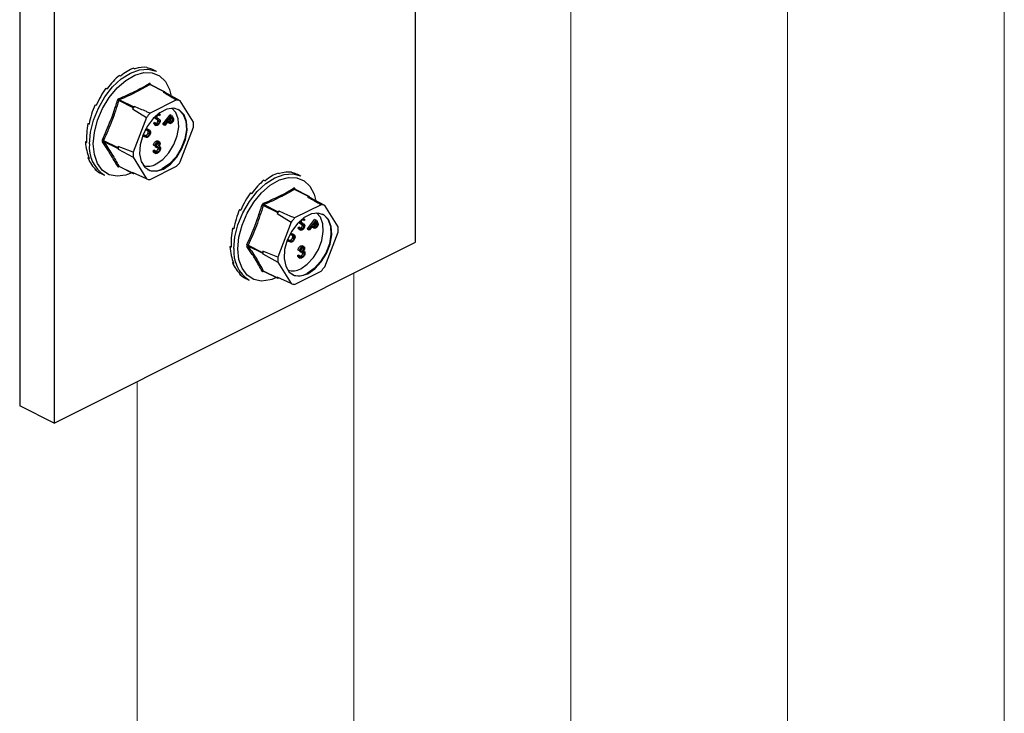
# Model space of a CAD drawing. Units: millimetres. Extents: x -1341 to 131, y -671 to 1409.
# Drawn here: x -520 to -366, y 227 to 336 of the extents above; entities that cross this region are included whole.
import ezdxf

# ---------------------------------------------------------------- set-up
doc = ezdxf.new("R2010")
doc.units = ezdxf.units.MM
doc.header["$MEASUREMENT"] = 0
doc.layers.get('0').update_dxf_attribs({"linetype": 'CONTINUOUS', "lineweight": 15})

msp = doc.modelspace()

# ---------------------------------------------------------------- linework, layer by layer
at = {"color": 7, "linetype": 'Continuous', "lineweight": 25}
for p, q in [((-515.01, 467.3), (-515.01, 272.76)), ((-520.43, 465.05), (-520.43, 275.46)), ((-458.37, 301.08), (-458.37, 441.13)), ((-504.8, 327.24), (-504.61, 327.15)), ((-502.57, 328.36), (-502.38, 328.27)), ((-500.47, 328.48), (-500.28, 328.38)), ((-499, 327.87), (-499.51, 328.13)), ((-497.79, 324.68), (-500.02, 325.8)), ((-499.95, 325.93), (-499.83, 325.74)), ((-497.72, 324.69), (-499.95, 325.81)), ((-506.9, 325.26), (-506.71, 325.16)), ((-497.79, 324.68), (-497.92, 324.61)), ((-497.62, 324.55), (-497.69, 324.66)), ((-495.27, 323.28), (-497.62, 324.55)), ((-496.95, 325.03), (-496.72, 324.19)), ((-508.61, 322.64), (-508.42, 322.55)), ((-502.66, 322.18), (-504.89, 323.29)), ((-504.8, 323.41), (-502.56, 322.3)), ((-495.83, 323.39), (-499.99, 321.32)), ((-493.19, 319.91), (-495.27, 323.28)), ((-502.66, 322.18), (-502.73, 322)), ((-502.73, 322), (-500.55, 320.64)), ((-502.43, 322.36), (-502.56, 322.3)), ((-498.54, 321.21), (-498.66, 321.26)), ((-498.41, 321.09), (-498.52, 320.93)), ((-497.98, 319.61), (-496.84, 321.06)), ((-496.62, 320.95), (-496.84, 321.06)), ((-509.73, 319.71), (-509.52, 319.73)), ((-509.73, 319.71), (-509.54, 319.62)), ((-500.55, 320.64), (-502.63, 315.19)), ((-499.42, 319.71), (-499.31, 319.85)), ((-499.2, 319.6), (-499.42, 319.71)), ((-499.08, 319.74), (-499.31, 319.85)), ((-499.3, 319.55), (-499.01, 319.41)), ((-499.09, 320.65), (-499.27, 320.74)), ((-499.03, 320.43), (-499.25, 320.54)), ((-499.2, 319.6), (-499.08, 319.74)), ((-499.08, 320.43), (-498.86, 320.31)), ((-499.07, 319.7), (-499.03, 319.71)), ((-498.81, 319.59), (-499.03, 319.71)), ((-498.65, 320.44), (-498.88, 320.55)), ((-498.7, 320.46), (-498.87, 320.54)), ((-498.59, 320.14), (-498.82, 320.25)), ((-498.55, 319.99), (-498.78, 320.11)), ((-498.52, 320.93), (-498.72, 321.03)), ((-498.7, 320.46), (-498.66, 320.43)), ((-497.91, 319.51), (-497.98, 319.61)), ((-497.76, 319.5), (-497.98, 319.61)), ((-497.68, 319.4), (-497.91, 319.51)), ((-497.76, 319.5), (-496.62, 320.95)), ((-497.68, 319.4), (-497.76, 319.5)), ((-497.16, 320.07), (-497.68, 319.4)), ((-497.13, 319.87), (-497.23, 319.97)), ((-497.1, 320), (-497.18, 320.03)), ((-497.1, 320), (-497.16, 320.07)), ((-497.1, 319.85), (-497.13, 319.87)), ((-496.9, 319.76), (-497.13, 319.87)), ((-497.13, 319.86), (-496.84, 319.72)), ((-496.66, 320.7), (-497.04, 320.21)), ((-497.04, 320.21), (-496.93, 320.03)), ((-496.55, 320.02), (-496.78, 320.13)), ((-496.53, 320.52), (-496.72, 320.62)), ((-496.53, 320.52), (-496.66, 320.7)), ((-496.62, 320.95), (-496.47, 320.74)), ((-500.3, 318.55), (-500.76, 318.7)), ((-500.67, 318.87), (-500.23, 318.73)), ((-500.65, 318.9), (-500.45, 318.84)), ((-500.45, 318.84), (-500.35, 318.79)), ((-500.23, 318.73), (-500.45, 318.84)), ((-500.09, 318.67), (-500.37, 318.82)), ((-500.1, 318.04), (-500.33, 318.16)), ((-500.13, 318.48), (-500.23, 318.53)), ((-495.27, 313.67), (-493.19, 319.11)), ((-510.12, 316.82), (-509.94, 316.92)), ((-510.12, 316.82), (-509.93, 316.73)), ((-507.28, 317.04), (-505.05, 315.92)), ((-505.05, 315.78), (-507.28, 316.9)), ((-500.72, 317.57), (-501.19, 317.71)), ((-501.12, 317.89), (-500.65, 317.74)), ((-501.1, 317.93), (-500.87, 317.86)), ((-500.65, 317.74), (-500.87, 317.86)), ((-500.49, 317.7), (-500.72, 317.82)), ((-498.83, 316.81), (-499.05, 316.92)), ((-498.53, 316.82), (-498.81, 316.96)), ((-498.55, 316.52), (-498.78, 316.63)), ((-504.98, 316.1), (-505.05, 315.92)), ((-505.05, 315.78), (-504.98, 315.67)), ((-502.63, 315.19), (-504.98, 316.1)), ((-504.98, 315.67), (-502.63, 314.4)), ((-499.51, 315.44), (-499.39, 315.5)), ((-499.29, 315.32), (-499.51, 315.44)), ((-499.23, 316.18), (-499.46, 316.29)), ((-499.16, 315.38), (-499.39, 315.5)), ((-499.38, 315.16), (-499.09, 315.02)), ((-499.29, 315.32), (-499.16, 315.38)), ((-499.11, 316.24), (-499.23, 316.18)), ((-499.14, 315.31), (-499.06, 315.34)), ((-499.13, 316.01), (-499.13, 316.18)), ((-498.9, 316.07), (-499.13, 316.18)), ((-498.9, 315.9), (-499.13, 316.01)), ((-498.83, 315.23), (-499.06, 315.34)), ((-498.9, 315.9), (-498.9, 316.07)), ((-498.48, 315.75), (-498.71, 315.87)), ((-498.5, 316.13), (-498.58, 316.17)), ((-509.73, 314.32), (-509.62, 314.43)), ((-509.73, 314.32), (-509.54, 314.23)), ((-502.63, 314.4), (-500.55, 311.03)), ((-508.61, 312.51), (-508.58, 312.57)), ((-508.61, 312.51), (-508.42, 312.42)), ((-507.65, 311.85), (-507.14, 311.59)), ((-504.89, 313.03), (-502.66, 311.91)), ((-504.87, 313), (-502.63, 311.88)), ((-502.83, 311.98), (-503.55, 311.69)), ((-500.55, 311.03), (-502.73, 312.02)), ((-502.73, 312.02), (-502.66, 311.91)), ((-502.56, 311.89), (-502.5, 311.92)), ((-499.99, 310.91), (-495.83, 312.99)), ((-479.91, 311.94), (-479.72, 311.84)), ((-477.81, 312.05), (-477.62, 311.96)), ((-482.15, 310.82), (-481.95, 310.73)), ((-476.34, 311.45), (-476.85, 311.71)), ((-484.25, 308.84), (-484.05, 308.74)), ((-475.13, 308.26), (-477.36, 309.38)), ((-475.06, 308.27), (-477.3, 309.39)), ((-477.29, 309.51), (-477.17, 309.32)), ((-475.13, 308.26), (-475.27, 308.19)), ((-474.96, 308.13), (-475.03, 308.24)), ((-472.61, 306.86), (-474.96, 308.13)), ((-474.29, 308.61), (-474.07, 307.77)), ((-485.96, 306.22), (-485.77, 306.13)), ((-480, 305.76), (-482.24, 306.87)), ((-482.14, 306.99), (-479.9, 305.87)), ((-480, 305.76), (-480.07, 305.58)), ((-479.77, 305.94), (-479.9, 305.87)), ((-473.17, 306.97), (-477.33, 304.9)), ((-470.53, 303.49), (-472.61, 306.86)), ((-480.07, 305.58), (-477.89, 304.22)), ((-477.89, 304.22), (-479.97, 298.77)), ((-476.44, 304.23), (-476.61, 304.32)), ((-476.37, 304.01), (-476.6, 304.12)), ((-476, 304.02), (-476.22, 304.13)), ((-476.04, 304.04), (-476.22, 304.12)), ((-475.86, 304.51), (-476.06, 304.61)), ((-475.88, 304.79), (-476, 304.84)), ((-475.75, 304.67), (-475.86, 304.51)), ((-475.33, 303.19), (-474.19, 304.64)), ((-475.1, 303.08), (-473.96, 304.53)), ((-474, 304.28), (-474.39, 303.79)), ((-473.96, 304.53), (-474.19, 304.64)), ((-473.87, 304.1), (-474.07, 304.2)), ((-473.87, 304.1), (-474, 304.28)), ((-473.96, 304.53), (-473.82, 304.32)), ((-487.08, 303.29), (-486.86, 303.31)), ((-487.08, 303.29), (-486.88, 303.2)), ((-476.77, 303.29), (-476.65, 303.43)), ((-476.54, 303.18), (-476.77, 303.29)), ((-476.42, 303.32), (-476.65, 303.43)), ((-476.64, 303.13), (-476.36, 302.99)), ((-476.54, 303.18), (-476.42, 303.32)), ((-476.43, 304.01), (-476.2, 303.89)), ((-476.41, 303.28), (-476.38, 303.29)), ((-476.15, 303.17), (-476.38, 303.29)), ((-475.94, 303.72), (-476.16, 303.83)), ((-475.89, 303.57), (-476.12, 303.69)), ((-476.04, 304.04), (-476, 304.01)), ((-475.25, 303.09), (-475.33, 303.19)), ((-475.1, 303.08), (-475.33, 303.19)), ((-475.03, 302.98), (-475.25, 303.09)), ((-475.03, 302.98), (-475.1, 303.08)), ((-474.5, 303.65), (-475.03, 302.98)), ((-474.47, 303.45), (-474.57, 303.55)), ((-474.45, 303.58), (-474.53, 303.61)), ((-474.45, 303.58), (-474.5, 303.65)), ((-474.44, 303.43), (-474.47, 303.45)), ((-474.25, 303.34), (-474.47, 303.45)), ((-474.47, 303.44), (-474.19, 303.3)), ((-474.39, 303.79), (-474.27, 303.61)), ((-473.89, 303.6), (-474.12, 303.71)), ((-472.61, 297.25), (-470.53, 302.69)), ((-515.01, 272.76), (-458.37, 301.08)), ((-478.07, 301.15), (-478.53, 301.29)), ((-478.46, 301.47), (-477.99, 301.32)), ((-478.45, 301.51), (-478.22, 301.44)), ((-477.99, 301.32), (-478.22, 301.44)), ((-477.65, 302.13), (-478.1, 302.28)), ((-477.84, 301.28), (-478.06, 301.4)), ((-478.01, 302.45), (-477.57, 302.31)), ((-477.99, 302.48), (-477.8, 302.42)), ((-477.8, 302.42), (-477.69, 302.37)), ((-477.57, 302.31), (-477.8, 302.42)), ((-477.43, 302.25), (-477.72, 302.4)), ((-477.45, 301.62), (-477.67, 301.74)), ((-477.48, 302.06), (-477.57, 302.11)), ((-487.46, 300.4), (-487.28, 300.5)), ((-487.46, 300.4), (-487.27, 300.31)), ((-484.62, 300.62), (-482.39, 299.5)), ((-482.39, 299.36), (-484.62, 300.48)), ((-482.32, 299.68), (-482.39, 299.5)), ((-479.97, 298.77), (-482.32, 299.68)), ((-476.58, 299.76), (-476.8, 299.87)), ((-476.45, 299.82), (-476.58, 299.76)), ((-476.47, 299.59), (-476.47, 299.76)), ((-476.25, 299.65), (-476.47, 299.76)), ((-476.25, 299.48), (-476.47, 299.59)), ((-476.17, 300.39), (-476.4, 300.5)), ((-476.25, 299.48), (-476.25, 299.65)), ((-475.87, 300.4), (-476.16, 300.54)), ((-475.9, 300.1), (-476.12, 300.21)), ((-475.83, 299.33), (-476.05, 299.45)), ((-475.85, 299.71), (-475.92, 299.75)), ((-487.08, 297.9), (-486.96, 298.01)), ((-487.08, 297.9), (-486.88, 297.81)), ((-482.39, 299.36), (-482.32, 299.25)), ((-482.32, 299.25), (-479.97, 297.98)), ((-479.97, 297.98), (-477.89, 294.61)), ((-476.86, 299.01), (-476.73, 299.08)), ((-476.63, 298.9), (-476.86, 299.01)), ((-476.51, 298.96), (-476.73, 299.08)), ((-476.72, 298.74), (-476.44, 298.6)), ((-476.63, 298.9), (-476.51, 298.96)), ((-476.48, 298.89), (-476.4, 298.92)), ((-476.17, 298.81), (-476.4, 298.92)), ((-482.24, 296.61), (-480, 295.49)), ((-482.22, 296.58), (-479.98, 295.46)), ((-477.33, 294.49), (-473.17, 296.57)), ((-485.96, 296.09), (-485.92, 296.15)), ((-485.96, 296.09), (-485.77, 296)), ((-484.99, 295.43), (-484.48, 295.17)), ((-480.17, 295.56), (-480.9, 295.27)), ((-477.89, 294.61), (-480.07, 295.6)), ((-480.07, 295.6), (-480, 295.49)), ((-479.9, 295.47), (-479.85, 295.5)), ((-515.01, 272.76), (-520.43, 275.46))]:
    msp.add_line(p, q, dxfattribs=at)
at = {"color": 7, "linetype": 'Continuous', "lineweight": 5}
for p, q in [((-434.05, -25.98), (-434.05, 428.97)), ((-400.07, -8.99), (-400.07, 411.98)), ((-366.08, 394.99), (-366.08, 8)), ((-468.04, -42.98), (-468.04, 296.24)), ((-502.02, -59.97), (-502.02, 279.25))]:
    msp.add_line(p, q, dxfattribs=at)
at = {"color": 7, "linetype": 'Continuous', "lineweight": 25, "flags": 128}
for points in [[(-509.5, 316.51), (-509.34, 318.35), (-508.86, 320.25), (-508.1, 322.13), (-507.08, 323.89), (-505.86, 325.44), (-504.5, 326.7), (-503.07, 327.61), (-501.63, 328.13), (-500.27, 328.23), (-499.05, 327.9), (-499, 327.87)], [(-508.89, 316.49), (-508.72, 318.31), (-508.23, 320.2), (-507.45, 322.05), (-506.41, 323.77), (-505.17, 325.27), (-503.8, 326.45), (-502.37, 327.27), (-500.97, 327.67), (-499.66, 327.63), (-498.51, 327.16), (-497.59, 326.28), (-496.95, 325.03), (-496.95, 325.03)], [(-497.91, 312.57), (-496.81, 313.33), (-495.8, 314.42), (-494.99, 315.76), (-494.43, 317.22), (-494.18, 318.67), (-494.26, 319.99), (-494.67, 321.06), (-495.37, 321.78), (-496.29, 322.09), (-497.35, 321.96), (-498.47, 321.4), (-499.53, 320.47), (-500.45, 319.24), (-501.15, 317.82), (-501.55, 316.35), (-501.64, 314.95), (-501.39, 313.74), (-500.83, 312.84), (-500.01, 312.32), (-499.01, 312.23), (-497.91, 312.57)], [(-499.04, 313.36), (-497.99, 314.08), (-497.04, 315.12), (-496.26, 316.39), (-495.73, 317.78), (-495.49, 319.17), (-495.57, 320.42), (-495.96, 321.44), (-496.58, 322.1)], [(-495.66, 321.94), (-495.48, 321.84), (-494.78, 321.12), (-494.38, 320.05), (-494.29, 318.73), (-494.54, 317.28), (-495.1, 315.82), (-495.92, 314.48), (-496.92, 313.39), (-498.02, 312.63)], [(-503.55, 311.69), (-503.8, 311.61), (-505.17, 311.43), (-506.41, 311.68), (-507.45, 312.36), (-508.23, 313.43), (-508.72, 314.83), (-508.89, 316.49)], [(-486.84, 300.09), (-486.68, 301.93), (-486.21, 303.83), (-485.44, 305.71), (-484.42, 307.47), (-483.2, 309.02), (-481.84, 310.28), (-480.41, 311.19), (-478.98, 311.71), (-477.62, 311.81), (-476.4, 311.48), (-476.34, 311.45)], [(-486.23, 300.07), (-486.06, 301.89), (-485.57, 303.78), (-484.79, 305.63), (-483.75, 307.35), (-482.51, 308.85), (-481.14, 310.03), (-479.72, 310.85), (-478.31, 311.25), (-477, 311.21), (-475.85, 310.74), (-474.93, 309.86), (-474.29, 308.61), (-474.29, 308.61)], [(-475.25, 296.15), (-474.15, 296.91), (-473.15, 298), (-472.33, 299.34), (-471.77, 300.8), (-471.52, 302.25), (-471.61, 303.57), (-472.01, 304.64), (-472.71, 305.36), (-473.63, 305.67), (-474.69, 305.54), (-475.81, 304.98), (-476.87, 304.05), (-477.79, 302.82), (-478.49, 301.4), (-478.9, 299.93), (-478.98, 298.53), (-478.73, 297.32), (-478.17, 296.42), (-477.36, 295.9), (-476.35, 295.81), (-475.25, 296.15)], [(-476.38, 296.94), (-475.34, 297.66), (-474.38, 298.7), (-473.6, 299.97), (-473.07, 301.36), (-472.84, 302.75), (-472.92, 304), (-473.3, 305.02), (-473.92, 305.68)], [(-473, 305.52), (-472.82, 305.42), (-472.13, 304.7), (-471.72, 303.63), (-471.64, 302.31), (-471.89, 300.86), (-472.44, 299.4), (-473.26, 298.06), (-474.26, 296.97), (-475.37, 296.21)], [(-480.9, 295.27), (-481.14, 295.19), (-482.51, 295.01), (-483.75, 295.26), (-484.79, 295.94), (-485.57, 297.01), (-486.06, 298.41), (-486.23, 300.07)]]:
    msp.add_lwpolyline(points, dxfattribs=at)
at = {"color": 7, "linetype": 'Continuous', "lineweight": 25}
for centre, radius, start, end in [((-499.92, 326), 0.22, 187.5227, 243.7908), ((-499.86, 325.86), 0.109, 141.4305, 208.9008), ((-498.32, 321.93), 2.72, 75.061, 81.5372), ((-497.75, 324.62), 0.0708, 33.2546, 123.3436), ((-505.53, 321.57), 1.84, 69.8438, 76.3411), ((-504.65, 323.61), 0.247, 185.3218, 234.332), ((-496.09, 320.73), 2.68, 72.1439, 84.4543), ((-495.02, 315.92), 9.82, 138.9859, 141.7355), ((-502.45, 322.1), 0.221, 119.9763, 160.7452), ((-492.84, 314.83), 9.65, 137.7452, 142.9763), ((-500.27, 319.51), 7.09, 356.7867, 3.2133), ((-504.33, 315.97), 5.2, 173.9867, 237.3424), ((-507.69, 316.38), 0.774, 58.0633, 73.54), ((-507.33, 316.72), 0.185, 73.2093, 137.5493), ((-504.9, 315.85), 0.164, 154.9951, 205.0049), ((-497.77, 315.88), 7.21, 178.311, 181.689), ((-495.55, 314.79), 7.09, 176.7867, 183.2133), ((-500.32, 315.49), 2.48, 252.425, 300.9967), ((-502.97, 319.48), 9.65, 317.7452, 322.9763), ((-504.97, 312.86), 0.179, 65.9233, 135.0671), ((-504.81, 312.94), 0.0872, 135.7842, 176.8335), ((-502.6, 311.95), 0.0708, 213.2546, 303.3436), ((-499.35, 314.79), 2.53, 245.7681, 301.4996), ((-499.73, 313.57), 2.68, 252.1439, 264.4543), ((-477.27, 309.58), 0.22, 187.5227, 243.7908), ((-477.2, 309.44), 0.109, 141.4305, 208.9008), ((-481.99, 307.19), 0.247, 185.3218, 234.332), ((-475.67, 305.51), 2.72, 75.061, 81.5372), ((-475.09, 308.2), 0.0708, 33.2546, 123.3436), ((-482.87, 305.15), 1.84, 69.8438, 76.3411), ((-472.36, 299.5), 9.82, 138.9859, 141.7355), ((-479.79, 305.68), 0.221, 119.9763, 160.7452), ((-473.43, 304.31), 2.68, 72.1439, 84.4543), ((-470.19, 298.41), 9.65, 137.7452, 142.9763), ((-477.61, 303.09), 7.09, 356.7867, 3.2133), ((-481.67, 299.55), 5.2, 173.9867, 237.3424), ((-485.03, 299.96), 0.774, 58.0633, 73.54), ((-484.68, 300.3), 0.185, 73.2093, 137.5493), ((-482.24, 299.43), 0.164, 154.9951, 205.0049), ((-475.11, 299.46), 7.21, 178.311, 181.689), ((-472.89, 298.37), 7.09, 176.7867, 183.2133), ((-482.31, 296.44), 0.179, 65.9233, 135.0671), ((-482.15, 296.52), 0.0872, 135.7842, 176.8335), ((-477.66, 299.07), 2.48, 252.425, 300.9967), ((-480.32, 303.06), 9.65, 317.7452, 322.9763), ((-479.94, 295.53), 0.0708, 213.2546, 303.3436), ((-476.69, 298.37), 2.53, 245.7681, 301.4996), ((-477.07, 297.15), 2.68, 252.1439, 264.4543)]:
    msp.add_arc(centre, radius, start, end, dxfattribs=at)
for centre, major_axis, ratio, start_param, end_param in [((-503.69, 320.04), (3.44, 8.44), 0.564926, 0.815734, 1.164799), ((-503.69, 320.04), (3.67, 8.33), 0.551111, 0.483439, 0.832505), ((-503.69, 320.04), (3.94, 8.2), 0.544007, 0.152546, 0.501612), ((-503.69, 320.04), (4.22, 8.06), 0.544295, 0.009996, 0.171116), ((-503.69, 320.04), (3.26, 8.53), 0.584126, 1.15085, 1.499916), ((-503.69, 320.04), (3.17, 8.57), 0.60683, 1.490756, 1.839822), ((-503.69, 320.04), (3.18, 8.56), 0.630668, 1.837848, 2.186914), ((-503.69, 320.04), (3.3, 8.5), 0.652839, 2.194408, 2.543474), ((-503.69, 320.04), (3.54, 8.39), 0.670276, 2.561464, 2.91053), ((-503.69, 320.04), (3.87, 8.24), 0.680109, 2.937291, 3.125237), ((-481.03, 303.62), (3.67, 8.33), 0.551111, 0.483439, 0.832505), ((-481.03, 303.62), (3.94, 8.2), 0.544007, 0.152546, 0.501612), ((-481.03, 303.62), (4.22, 8.06), 0.544295, 0.009996, 0.171116), ((-481.03, 303.62), (3.44, 8.44), 0.564926, 0.815734, 1.164799), ((-481.03, 303.62), (3.26, 8.53), 0.584126, 1.15085, 1.499916), ((-481.03, 303.62), (3.17, 8.57), 0.60683, 1.490756, 1.839822), ((-481.03, 303.62), (3.18, 8.56), 0.630668, 1.837848, 2.186914), ((-481.03, 303.62), (3.3, 8.5), 0.652839, 2.194408, 2.543474), ((-481.03, 303.62), (3.54, 8.39), 0.670276, 2.561464, 2.91053), ((-481.03, 303.62), (3.87, 8.24), 0.680109, 2.937291, 3.125237)]:
    msp.add_ellipse(centre, major_axis=major_axis, ratio=ratio, start_param=start_param, end_param=end_param, dxfattribs=at)
for points, knots in [([(-504.9, 323.59), (-504.05, 323.96), (-502.89, 324.47), (-501.34, 325.27), (-500.6, 325.7), (-500.14, 325.97)], [0, 0, 0, 0, 0.500313, 0.686307, 1, 1, 1, 1]), ([(-500.02, 325.8), (-500.76, 325.38), (-502.25, 324.53), (-503.95, 323.78), (-504.8, 323.41)], [0, 0, 0, 0, 0.499632, 1, 1, 1, 1]), ([(-499.95, 325.93), (-499.95, 325.93), (-499.97, 325.95), (-500.01, 325.99), (-500.07, 326), (-500.12, 325.98), (-500.14, 325.97)], [0, 0, 0, 0, 0.045893, 0.363246, 0.681582, 1, 1, 1, 1]), ([(-500.02, 325.8), (-500.01, 325.8), (-499.99, 325.82), (-499.97, 325.81), (-499.95, 325.81), (-499.95, 325.81)], [0, 0, 0, 0, 0.488467, 0.974513, 1, 1, 1, 1]), ([(-499.95, 325.81), (-499.95, 325.81), (-499.96, 325.81), (-499.96, 325.81), (-499.96, 325.81)], [0, 0, 0, 0, 0.204171, 1, 1, 1, 1]), ([(-497.92, 324.61), (-497.39, 324.31), (-496.69, 323.9), (-496, 323.49), (-495.83, 323.39)], [0, 0, 0, 0, 0.760865, 1, 1, 1, 1]), ([(-507.47, 317.12), (-507.02, 318.13), (-506.41, 319.52), (-505.64, 321.62), (-505.3, 322.68), (-505.09, 323.35)], [0, 0, 0, 0, 0.499944, 0.686096, 1, 1, 1, 1]), ([(-504.9, 323.59), (-504.9, 323.59), (-504.93, 323.58), (-504.99, 323.54), (-505.05, 323.45), (-505.08, 323.39), (-505.09, 323.35)], [0, 0, 0, 0, 0.045893, 0.363246, 0.681582, 1, 1, 1, 1]), ([(-504.89, 323.29), (-504.89, 323.31), (-504.88, 323.35), (-504.84, 323.39), (-504.81, 323.41), (-504.8, 323.41), (-504.8, 323.41)], [0, 0, 0, 0, 0.318949, 0.636317, 0.95384, 1, 1, 1, 1]), ([(-499.99, 321.32), (-500.18, 321.4), (-501, 321.75), (-501.81, 322.1), (-502.43, 322.36)], [0, 0, 0, 0, 0.239135, 1, 1, 1, 1]), ([(-498.52, 320.93), (-498.54, 320.96), (-498.58, 321), (-498.63, 321.04), (-498.69, 321.05), (-498.74, 321.03), (-498.76, 321.02)], [0, 0, 0, 0, 0.340466, 0.560544, 0.780269, 1, 1, 1, 1]), ([(-498.54, 321.2), (-498.54, 321.2), (-498.51, 321.2), (-498.46, 321.15), (-498.43, 321.11), (-498.41, 321.09)], [0, 0, 0, 0, 0.04592, 0.522792, 1, 1, 1, 1]), ([(-499.27, 319.54), (-499.27, 319.54), (-499.35, 319.56), (-499.39, 319.64), (-499.42, 319.71)], [0, 0, 0, 0, 0.114033, 1, 1, 1, 1]), ([(-499.08, 320.43), (-499.11, 320.44), (-499.17, 320.47), (-499.22, 320.52), (-499.25, 320.54)], [0, 0, 0, 0, 0.467672, 1, 1, 1, 1]), ([(-498.8, 319.44), (-498.85, 319.42), (-498.94, 319.38), (-499.09, 319.43), (-499.16, 319.53), (-499.2, 319.6)], [0, 0, 0, 0, 0.279938, 0.559774, 1, 1, 1, 1]), ([(-499.03, 320.43), (-499.05, 320.46), (-499.09, 320.52), (-499.09, 320.61), (-499.09, 320.65)], [0, 0, 0, 0, 0.559704, 1, 1, 1, 1]), ([(-499.08, 319.74), (-499.05, 319.68), (-499, 319.6), (-498.89, 319.57), (-498.83, 319.58), (-498.81, 319.59)], [0, 0, 0, 0, 0.559532, 0.779916, 1, 1, 1, 1]), ([(-498.86, 320.32), (-498.89, 320.33), (-498.95, 320.36), (-499, 320.4), (-499.03, 320.43)], [0, 0, 0, 0, 0.467672, 1, 1, 1, 1]), ([(-499.03, 319.71), (-499, 319.73), (-498.93, 319.77), (-498.84, 319.88), (-498.79, 320), (-498.78, 320.07), (-498.78, 320.11)], [0, 0, 0, 0, 0.279948, 0.559642, 0.77981, 1, 1, 1, 1]), ([(-498.82, 320.25), (-498.86, 320.29), (-498.92, 320.34), (-498.99, 320.38), (-499.01, 320.39)], [0, 0, 0, 0, 0.649697, 1, 1, 1, 1]), ([(-498.76, 321.02), (-498.79, 321.01), (-498.84, 320.97), (-498.91, 320.89), (-498.95, 320.8), (-498.95, 320.75), (-498.95, 320.72)], [0, 0, 0, 0, 0.28009, 0.559622, 0.779709, 1, 1, 1, 1]), ([(-498.95, 320.72), (-498.95, 320.68), (-498.94, 320.6), (-498.89, 320.56), (-498.87, 320.54)], [0, 0, 0, 0, 0.557486, 1, 1, 1, 1]), ([(-498.87, 320.54), (-498.84, 320.53), (-498.78, 320.5), (-498.73, 320.47), (-498.7, 320.46)], [0, 0, 0, 0, 0.559927, 1, 1, 1, 1]), ([(-498.59, 320.14), (-498.63, 320.17), (-498.7, 320.24), (-498.78, 320.28), (-498.82, 320.3)], [0, 0, 0, 0, 0.559506, 1, 1, 1, 1]), ([(-498.78, 320.11), (-498.78, 320.14), (-498.78, 320.2), (-498.81, 320.23), (-498.82, 320.25)], [0, 0, 0, 0, 0.559272, 1, 1, 1, 1]), ([(-498.81, 319.59), (-498.77, 319.61), (-498.7, 319.66), (-498.62, 319.77), (-498.56, 319.89), (-498.55, 319.96), (-498.55, 319.99)], [0, 0, 0, 0, 0.279948, 0.559642, 0.77981, 1, 1, 1, 1]), ([(-498.4, 320.07), (-498.41, 319.99), (-498.43, 319.85), (-498.54, 319.66), (-498.67, 319.51), (-498.75, 319.46), (-498.8, 319.44)], [0, 0, 0, 0, 0.27916, 0.559062, 0.77947, 1, 1, 1, 1]), ([(-498.6, 320.4), (-498.58, 320.39), (-498.54, 320.37), (-498.48, 320.31), (-498.42, 320.21), (-498.41, 320.11), (-498.4, 320.07)], [0, 0, 0, 0, 0.117534, 0.412142, 0.706376, 1, 1, 1, 1]), ([(-498.55, 319.99), (-498.55, 320.03), (-498.56, 320.08), (-498.58, 320.12), (-498.59, 320.14)], [0, 0, 0, 0, 0.559272, 1, 1, 1, 1]), ([(-496.9, 319.76), (-496.94, 319.8), (-497.02, 319.87), (-497.08, 319.96), (-497.1, 320)], [0, 0, 0, 0, 0.5597, 1, 1, 1, 1]), ([(-496.93, 320.03), (-496.88, 319.97), (-496.83, 319.89), (-496.72, 319.89), (-496.64, 319.92), (-496.58, 319.98), (-496.55, 320.02)], [0, 0, 0, 0, 0.499091, 0.624837, 0.750556, 1, 1, 1, 1]), ([(-496.92, 320.02), (-496.91, 320.02), (-496.86, 320.04), (-496.81, 320.09), (-496.78, 320.13)], [0, 0, 0, 0, 0.244001, 1, 1, 1, 1]), ([(-496.47, 319.91), (-496.51, 319.87), (-496.59, 319.78), (-496.72, 319.71), (-496.83, 319.71), (-496.88, 319.74), (-496.9, 319.76)], [0, 0, 0, 0, 0.280107, 0.559307, 0.77948, 1, 1, 1, 1]), ([(-496.78, 320.13), (-496.75, 320.17), (-496.71, 320.23), (-496.67, 320.35), (-496.67, 320.51), (-496.72, 320.58), (-496.76, 320.63)], [0, 0, 0, 0, 0.186742, 0.373457, 0.559958, 1, 1, 1, 1]), ([(-496.55, 320.02), (-496.53, 320.05), (-496.48, 320.12), (-496.44, 320.23), (-496.44, 320.39), (-496.49, 320.47), (-496.53, 320.52)], [0, 0, 0, 0, 0.186742, 0.373457, 0.559958, 1, 1, 1, 1]), ([(-496.47, 320.74), (-496.44, 320.69), (-496.39, 320.61), (-496.35, 320.52), (-496.33, 320.48)], [0, 0, 0, 0, 0.560287, 1, 1, 1, 1]), ([(-496.33, 320.48), (-496.32, 320.43), (-496.3, 320.34), (-496.33, 320.17), (-496.39, 320.03), (-496.45, 319.95), (-496.47, 319.91)], [0, 0, 0, 0, 0.279787, 0.559473, 0.779567, 1, 1, 1, 1]), ([(-500.72, 317.82), (-500.68, 317.82), (-500.6, 317.82), (-500.45, 317.94), (-500.38, 318.07), (-500.33, 318.16)], [0, 0, 0, 0, 0.28106, 0.560818, 1, 1, 1, 1]), ([(-500.49, 317.7), (-500.45, 317.7), (-500.38, 317.7), (-500.22, 317.83), (-500.15, 317.96), (-500.1, 318.04)], [0, 0, 0, 0, 0.28106, 0.560818, 1, 1, 1, 1]), ([(-499.99, 318.02), (-500.02, 317.95), (-500.09, 317.82), (-500.22, 317.66), (-500.35, 317.56), (-500.43, 317.54), (-500.47, 317.53)], [0, 0, 0, 0, 0.280263, 0.559966, 0.780031, 1, 1, 1, 1]), ([(-500.33, 318.16), (-500.31, 318.21), (-500.28, 318.3), (-500.28, 318.44), (-500.29, 318.51), (-500.31, 318.53), (-500.31, 318.53)], [0, 0, 0, 0, 0.354132, 0.708225, 0.987082, 1, 1, 1, 1]), ([(-500.13, 318.48), (-500.16, 318.5), (-500.22, 318.53), (-500.28, 318.55), (-500.3, 318.55)], [0, 0, 0, 0, 0.559631, 1, 1, 1, 1]), ([(-500.23, 318.73), (-500.16, 318.71), (-500.04, 318.67), (-499.92, 318.5), (-499.91, 318.26), (-499.96, 318.1), (-499.99, 318.02)], [0, 0, 0, 0, 0.281611, 0.559815, 0.779843, 1, 1, 1, 1]), ([(-500.1, 318.04), (-500.09, 318.09), (-500.05, 318.19), (-500.05, 318.32), (-500.08, 318.42), (-500.12, 318.46), (-500.13, 318.48)], [0, 0, 0, 0, 0.279684, 0.559337, 0.779571, 1, 1, 1, 1]), ([(-507.47, 317.12), (-507.47, 317.12), (-507.49, 317.08), (-507.51, 317.01), (-507.51, 316.92), (-507.48, 316.87), (-507.47, 316.85)], [0, 0, 0, 0, 0.045893, 0.363246, 0.681582, 1, 1, 1, 1]), ([(-505.09, 312.99), (-505.44, 313.61), (-505.91, 314.45), (-506.73, 315.76), (-507.19, 316.43), (-507.47, 316.85)], [0, 0, 0, 0, 0.499944, 0.686096, 1, 1, 1, 1]), ([(-507.28, 316.9), (-507.29, 316.91), (-507.3, 316.93), (-507.3, 316.98), (-507.29, 317.02), (-507.28, 317.03), (-507.28, 317.04)], [0, 0, 0, 0, 0.318949, 0.636317, 0.95384, 1, 1, 1, 1]), ([(-500.87, 317.86), (-500.85, 317.85), (-500.8, 317.83), (-500.74, 317.82), (-500.72, 317.82)], [0, 0, 0, 0, 0.560097, 1, 1, 1, 1]), ([(-500.47, 317.53), (-500.52, 317.53), (-500.61, 317.53), (-500.69, 317.56), (-500.72, 317.57)], [0, 0, 0, 0, 0.559508, 1, 1, 1, 1]), ([(-500.65, 317.74), (-500.62, 317.73), (-500.57, 317.72), (-500.52, 317.71), (-500.49, 317.7)], [0, 0, 0, 0, 0.560097, 1, 1, 1, 1]), ([(-499.46, 316.29), (-499.44, 316.37), (-499.41, 316.51), (-499.31, 316.7), (-499.18, 316.85), (-499.1, 316.9), (-499.05, 316.92)], [0, 0, 0, 0, 0.280288, 0.55968, 0.779747, 1, 1, 1, 1]), ([(-499.23, 316.18), (-499.22, 316.25), (-499.19, 316.4), (-499.08, 316.59), (-498.96, 316.73), (-498.87, 316.78), (-498.83, 316.81)], [0, 0, 0, 0, 0.280288, 0.55968, 0.779747, 1, 1, 1, 1]), ([(-499.13, 316.18), (-499.05, 316.23), (-498.94, 316.3), (-498.82, 316.45), (-498.79, 316.56), (-498.78, 316.6), (-498.78, 316.63)], [0, 0, 0, 0, 0.499418, 0.749016, 0.874544, 1, 1, 1, 1]), ([(-498.83, 316.64), (-498.86, 316.62), (-498.93, 316.58), (-499.05, 316.44), (-499.09, 316.32), (-499.11, 316.24)], [0, 0, 0, 0, 0.280636, 0.560364, 1, 1, 1, 1]), ([(-499.05, 316.92), (-499, 316.95), (-498.9, 316.98), (-498.82, 316.95), (-498.79, 316.94)], [0, 0, 0, 0, 0.56918, 1, 1, 1, 1]), ([(-498.9, 316.07), (-498.83, 316.12), (-498.71, 316.19), (-498.6, 316.34), (-498.56, 316.44), (-498.56, 316.49), (-498.55, 316.52)], [0, 0, 0, 0, 0.499418, 0.749016, 0.874544, 1, 1, 1, 1]), ([(-498.83, 316.81), (-498.77, 316.83), (-498.66, 316.87), (-498.53, 316.83), (-498.45, 316.73), (-498.44, 316.63), (-498.43, 316.58)], [0, 0, 0, 0, 0.280085, 0.559868, 0.780099, 1, 1, 1, 1]), ([(-498.55, 316.52), (-498.56, 316.56), (-498.57, 316.64), (-498.68, 316.69), (-498.77, 316.66), (-498.83, 316.64)], [0, 0, 0, 0, 0.278859, 0.560074, 1, 1, 1, 1]), ([(-498.43, 316.58), (-498.43, 316.54), (-498.44, 316.46), (-498.49, 316.3), (-498.55, 316.21), (-498.59, 316.15)], [0, 0, 0, 0, 0.280508, 0.560792, 1, 1, 1, 1]), ([(-499.34, 315.15), (-499.36, 315.16), (-499.42, 315.17), (-499.48, 315.28), (-499.5, 315.38), (-499.51, 315.44)], [0, 0, 0, 0, 0.17152, 0.585335, 1, 1, 1, 1]), ([(-498.83, 315.06), (-498.89, 315.03), (-499.02, 314.98), (-499.17, 315.04), (-499.25, 315.16), (-499.27, 315.27), (-499.29, 315.32)], [0, 0, 0, 0, 0.279886, 0.558979, 0.779263, 1, 1, 1, 1]), ([(-499.16, 315.38), (-499.15, 315.34), (-499.13, 315.27), (-499.08, 315.22), (-499.06, 315.21)], [0, 0, 0, 0, 0.560694, 1, 1, 1, 1]), ([(-499.06, 315.34), (-499.01, 315.37), (-498.92, 315.42), (-498.8, 315.57), (-498.72, 315.73), (-498.71, 315.82), (-498.71, 315.87)], [0, 0, 0, 0, 0.280599, 0.560151, 0.780303, 1, 1, 1, 1]), ([(-499.06, 315.21), (-499.02, 315.2), (-498.95, 315.18), (-498.87, 315.21), (-498.83, 315.23)], [0, 0, 0, 0, 0.558748, 1, 1, 1, 1]), ([(-498.48, 315.75), (-498.49, 315.78), (-498.49, 315.84), (-498.53, 315.92), (-498.66, 316), (-498.8, 315.94), (-498.9, 315.9)], [0, 0, 0, 0, 0.125587, 0.251191, 0.500605, 1, 1, 1, 1]), ([(-498.36, 315.83), (-498.37, 315.74), (-498.39, 315.57), (-498.52, 315.33), (-498.67, 315.15), (-498.78, 315.09), (-498.83, 315.06)], [0, 0, 0, 0, 0.279304, 0.558838, 0.779277, 1, 1, 1, 1]), ([(-498.83, 315.23), (-498.78, 315.26), (-498.69, 315.31), (-498.57, 315.45), (-498.5, 315.61), (-498.49, 315.71), (-498.48, 315.75)], [0, 0, 0, 0, 0.280599, 0.560151, 0.780303, 1, 1, 1, 1]), ([(-498.59, 316.15), (-498.56, 316.15), (-498.5, 316.14), (-498.46, 316.1), (-498.44, 316.09)], [0, 0, 0, 0, 0.559795, 1, 1, 1, 1]), ([(-498.44, 316.09), (-498.42, 316.05), (-498.37, 315.98), (-498.36, 315.88), (-498.36, 315.83)], [0, 0, 0, 0, 0.559419, 1, 1, 1, 1]), ([(-505.09, 312.99), (-505.09, 312.99), (-505.08, 312.97), (-505.05, 312.94), (-504.98, 312.92), (-504.92, 312.94), (-504.9, 312.95)], [0, 0, 0, 0, 0.045893, 0.363246, 0.681582, 1, 1, 1, 1]), ([(-504.87, 313), (-504.88, 313.01), (-504.89, 313.02), (-504.89, 313.03), (-504.89, 313.03)], [0, 0, 0, 0, 0.866991, 1, 1, 1, 1]), ([(-504.88, 313.01), (-504.88, 313.01), (-504.88, 313.01), (-504.88, 313), (-504.87, 313)], [0, 0, 0, 0, 0.463856, 1, 1, 1, 1]), ([(-482.24, 307.17), (-481.4, 307.54), (-480.24, 308.05), (-478.68, 308.85), (-477.95, 309.28), (-477.49, 309.55)], [0, 0, 0, 0, 0.500313, 0.686307, 1, 1, 1, 1]), ([(-477.36, 309.38), (-478.11, 308.95), (-479.59, 308.11), (-481.29, 307.36), (-482.14, 306.99)], [0, 0, 0, 0, 0.499632, 1, 1, 1, 1]), ([(-477.29, 309.51), (-477.29, 309.51), (-477.31, 309.53), (-477.35, 309.57), (-477.42, 309.58), (-477.46, 309.56), (-477.49, 309.55)], [0, 0, 0, 0, 0.045893, 0.363246, 0.681582, 1, 1, 1, 1]), ([(-477.36, 309.38), (-477.35, 309.38), (-477.33, 309.4), (-477.31, 309.39), (-477.3, 309.39), (-477.3, 309.39)], [0, 0, 0, 0, 0.488467, 0.974513, 1, 1, 1, 1]), ([(-477.3, 309.39), (-477.3, 309.39), (-477.3, 309.39), (-477.3, 309.39), (-477.3, 309.39)], [0, 0, 0, 0, 0.204171, 1, 1, 1, 1]), ([(-482.24, 307.17), (-482.25, 307.17), (-482.28, 307.16), (-482.33, 307.12), (-482.4, 307.03), (-482.42, 306.97), (-482.44, 306.93)], [0, 0, 0, 0, 0.045893, 0.363246, 0.681582, 1, 1, 1, 1]), ([(-475.27, 308.19), (-474.73, 307.89), (-474.04, 307.48), (-473.34, 307.07), (-473.17, 306.97)], [0, 0, 0, 0, 0.760865, 1, 1, 1, 1]), ([(-484.81, 300.7), (-484.37, 301.71), (-483.75, 303.1), (-482.99, 305.2), (-482.65, 306.26), (-482.44, 306.93)], [0, 0, 0, 0, 0.499944, 0.686096, 1, 1, 1, 1]), ([(-482.24, 306.87), (-482.23, 306.89), (-482.22, 306.93), (-482.19, 306.97), (-482.16, 306.99), (-482.14, 306.99), (-482.14, 306.99)], [0, 0, 0, 0, 0.318949, 0.636317, 0.95384, 1, 1, 1, 1]), ([(-477.33, 304.9), (-477.52, 304.98), (-478.34, 305.33), (-479.15, 305.68), (-479.77, 305.94)], [0, 0, 0, 0, 0.239135, 1, 1, 1, 1]), ([(-476.43, 304.01), (-476.46, 304.02), (-476.52, 304.05), (-476.57, 304.1), (-476.6, 304.12)], [0, 0, 0, 0, 0.467672, 1, 1, 1, 1]), ([(-476.37, 304.01), (-476.39, 304.04), (-476.43, 304.1), (-476.43, 304.19), (-476.44, 304.23)], [0, 0, 0, 0, 0.559704, 1, 1, 1, 1]), ([(-476.11, 304.6), (-476.13, 304.59), (-476.19, 304.55), (-476.25, 304.47), (-476.29, 304.38), (-476.29, 304.33), (-476.3, 304.3)], [0, 0, 0, 0, 0.28009, 0.559622, 0.779709, 1, 1, 1, 1]), ([(-476.3, 304.3), (-476.29, 304.26), (-476.28, 304.18), (-476.24, 304.14), (-476.22, 304.12)], [0, 0, 0, 0, 0.557486, 1, 1, 1, 1]), ([(-476.22, 304.12), (-476.18, 304.11), (-476.13, 304.08), (-476.07, 304.05), (-476.04, 304.04)], [0, 0, 0, 0, 0.559927, 1, 1, 1, 1]), ([(-475.86, 304.51), (-475.88, 304.54), (-475.92, 304.58), (-475.98, 304.62), (-476.04, 304.63), (-476.08, 304.61), (-476.11, 304.6)], [0, 0, 0, 0, 0.340466, 0.560544, 0.780269, 1, 1, 1, 1]), ([(-475.88, 304.78), (-475.88, 304.78), (-475.85, 304.77), (-475.81, 304.73), (-475.77, 304.69), (-475.75, 304.67)], [0, 0, 0, 0, 0.04592, 0.522792, 1, 1, 1, 1]), ([(-474.12, 303.71), (-474.1, 303.75), (-474.05, 303.81), (-474.01, 303.93), (-474.01, 304.09), (-474.06, 304.16), (-474.1, 304.21)], [0, 0, 0, 0, 0.186742, 0.373457, 0.559958, 1, 1, 1, 1]), ([(-473.89, 303.6), (-473.87, 303.63), (-473.82, 303.7), (-473.79, 303.81), (-473.78, 303.97), (-473.84, 304.05), (-473.87, 304.1)], [0, 0, 0, 0, 0.186742, 0.373457, 0.559958, 1, 1, 1, 1]), ([(-473.82, 304.32), (-473.79, 304.27), (-473.73, 304.19), (-473.69, 304.1), (-473.67, 304.06)], [0, 0, 0, 0, 0.560287, 1, 1, 1, 1]), ([(-476.61, 303.12), (-476.62, 303.12), (-476.69, 303.14), (-476.73, 303.22), (-476.77, 303.29)], [0, 0, 0, 0, 0.114033, 1, 1, 1, 1]), ([(-476.14, 303.02), (-476.19, 303), (-476.29, 302.96), (-476.44, 303.01), (-476.5, 303.11), (-476.54, 303.18)], [0, 0, 0, 0, 0.279938, 0.559774, 1, 1, 1, 1]), ([(-476.42, 303.32), (-476.39, 303.26), (-476.34, 303.18), (-476.23, 303.14), (-476.18, 303.16), (-476.15, 303.17)], [0, 0, 0, 0, 0.559532, 0.779916, 1, 1, 1, 1]), ([(-476.38, 303.29), (-476.34, 303.31), (-476.27, 303.35), (-476.19, 303.46), (-476.13, 303.58), (-476.12, 303.65), (-476.12, 303.69)], [0, 0, 0, 0, 0.279948, 0.559642, 0.77981, 1, 1, 1, 1]), ([(-476.2, 303.9), (-476.23, 303.91), (-476.29, 303.94), (-476.34, 303.98), (-476.37, 304.01)], [0, 0, 0, 0, 0.467672, 1, 1, 1, 1]), ([(-476.16, 303.83), (-476.2, 303.87), (-476.26, 303.92), (-476.33, 303.96), (-476.36, 303.97)], [0, 0, 0, 0, 0.649697, 1, 1, 1, 1]), ([(-475.94, 303.72), (-475.98, 303.75), (-476.04, 303.82), (-476.13, 303.86), (-476.16, 303.88)], [0, 0, 0, 0, 0.559506, 1, 1, 1, 1]), ([(-476.12, 303.69), (-476.12, 303.72), (-476.13, 303.78), (-476.15, 303.81), (-476.16, 303.83)], [0, 0, 0, 0, 0.559272, 1, 1, 1, 1]), ([(-476.15, 303.17), (-476.11, 303.19), (-476.04, 303.24), (-475.96, 303.35), (-475.91, 303.47), (-475.9, 303.54), (-475.89, 303.57)], [0, 0, 0, 0, 0.279948, 0.559642, 0.77981, 1, 1, 1, 1]), ([(-475.75, 303.65), (-475.76, 303.57), (-475.77, 303.43), (-475.88, 303.24), (-476.01, 303.09), (-476.1, 303.04), (-476.14, 303.02)], [0, 0, 0, 0, 0.27916, 0.559062, 0.77947, 1, 1, 1, 1]), ([(-475.94, 303.98), (-475.93, 303.97), (-475.88, 303.95), (-475.82, 303.89), (-475.76, 303.79), (-475.75, 303.69), (-475.75, 303.65)], [0, 0, 0, 0, 0.117534, 0.412142, 0.706376, 1, 1, 1, 1]), ([(-475.89, 303.57), (-475.9, 303.61), (-475.9, 303.66), (-475.93, 303.7), (-475.94, 303.72)], [0, 0, 0, 0, 0.559272, 1, 1, 1, 1]), ([(-474.25, 303.34), (-474.29, 303.38), (-474.36, 303.45), (-474.42, 303.54), (-474.45, 303.58)], [0, 0, 0, 0, 0.5597, 1, 1, 1, 1]), ([(-474.27, 303.6), (-474.25, 303.6), (-474.2, 303.62), (-474.15, 303.67), (-474.12, 303.71)], [0, 0, 0, 0, 0.244001, 1, 1, 1, 1]), ([(-474.27, 303.61), (-474.23, 303.55), (-474.17, 303.47), (-474.06, 303.47), (-473.98, 303.5), (-473.93, 303.56), (-473.89, 303.6)], [0, 0, 0, 0, 0.499091, 0.624837, 0.750556, 1, 1, 1, 1]), ([(-473.82, 303.49), (-473.86, 303.45), (-473.94, 303.36), (-474.06, 303.29), (-474.17, 303.29), (-474.22, 303.32), (-474.25, 303.34)], [0, 0, 0, 0, 0.280107, 0.559307, 0.77948, 1, 1, 1, 1]), ([(-473.67, 304.06), (-473.66, 304.01), (-473.64, 303.92), (-473.67, 303.75), (-473.73, 303.61), (-473.79, 303.53), (-473.82, 303.49)], [0, 0, 0, 0, 0.279787, 0.559473, 0.779567, 1, 1, 1, 1]), ([(-478.22, 301.44), (-478.19, 301.43), (-478.14, 301.41), (-478.09, 301.4), (-478.06, 301.4)], [0, 0, 0, 0, 0.560097, 1, 1, 1, 1]), ([(-477.82, 301.11), (-477.86, 301.11), (-477.95, 301.11), (-478.03, 301.14), (-478.07, 301.15)], [0, 0, 0, 0, 0.559508, 1, 1, 1, 1]), ([(-478.06, 301.4), (-478.02, 301.4), (-477.95, 301.4), (-477.79, 301.52), (-477.72, 301.65), (-477.67, 301.74)], [0, 0, 0, 0, 0.28106, 0.560818, 1, 1, 1, 1]), ([(-477.99, 301.32), (-477.96, 301.31), (-477.91, 301.3), (-477.86, 301.29), (-477.84, 301.28)], [0, 0, 0, 0, 0.560097, 1, 1, 1, 1]), ([(-477.84, 301.28), (-477.8, 301.28), (-477.72, 301.28), (-477.57, 301.41), (-477.49, 301.54), (-477.45, 301.62)], [0, 0, 0, 0, 0.28106, 0.560818, 1, 1, 1, 1]), ([(-477.34, 301.6), (-477.37, 301.53), (-477.43, 301.4), (-477.56, 301.24), (-477.69, 301.14), (-477.77, 301.12), (-477.82, 301.11)], [0, 0, 0, 0, 0.280263, 0.559966, 0.780031, 1, 1, 1, 1]), ([(-477.67, 301.74), (-477.66, 301.79), (-477.62, 301.88), (-477.62, 302.02), (-477.64, 302.09), (-477.66, 302.11), (-477.66, 302.11)], [0, 0, 0, 0, 0.354132, 0.708225, 0.987082, 1, 1, 1, 1]), ([(-477.48, 302.06), (-477.51, 302.08), (-477.56, 302.11), (-477.62, 302.13), (-477.65, 302.13)], [0, 0, 0, 0, 0.559631, 1, 1, 1, 1]), ([(-477.57, 302.31), (-477.51, 302.29), (-477.38, 302.25), (-477.26, 302.08), (-477.25, 301.84), (-477.31, 301.68), (-477.34, 301.6)], [0, 0, 0, 0, 0.281611, 0.559815, 0.779843, 1, 1, 1, 1]), ([(-477.45, 301.62), (-477.43, 301.67), (-477.4, 301.77), (-477.39, 301.9), (-477.42, 302), (-477.46, 302.04), (-477.48, 302.06)], [0, 0, 0, 0, 0.279684, 0.559337, 0.779571, 1, 1, 1, 1]), ([(-484.81, 300.7), (-484.82, 300.7), (-484.83, 300.66), (-484.85, 300.59), (-484.85, 300.5), (-484.83, 300.45), (-484.81, 300.42)], [0, 0, 0, 0, 0.045893, 0.363246, 0.681582, 1, 1, 1, 1]), ([(-482.44, 296.57), (-482.78, 297.19), (-483.25, 298.03), (-484.07, 299.34), (-484.53, 300), (-484.81, 300.42)], [0, 0, 0, 0, 0.499944, 0.686096, 1, 1, 1, 1]), ([(-484.62, 300.48), (-484.63, 300.49), (-484.65, 300.51), (-484.65, 300.56), (-484.64, 300.6), (-484.63, 300.61), (-484.62, 300.62)], [0, 0, 0, 0, 0.318949, 0.636317, 0.95384, 1, 1, 1, 1]), ([(-476.8, 299.87), (-476.79, 299.95), (-476.76, 300.09), (-476.65, 300.28), (-476.53, 300.43), (-476.44, 300.48), (-476.4, 300.5)], [0, 0, 0, 0, 0.280288, 0.55968, 0.779747, 1, 1, 1, 1]), ([(-476.58, 299.76), (-476.56, 299.83), (-476.53, 299.98), (-476.43, 300.17), (-476.3, 300.31), (-476.21, 300.36), (-476.17, 300.39)], [0, 0, 0, 0, 0.280288, 0.55968, 0.779747, 1, 1, 1, 1]), ([(-476.47, 299.76), (-476.4, 299.81), (-476.28, 299.88), (-476.17, 300.03), (-476.13, 300.14), (-476.13, 300.18), (-476.12, 300.21)], [0, 0, 0, 0, 0.499418, 0.749016, 0.874544, 1, 1, 1, 1]), ([(-476.17, 300.22), (-476.21, 300.2), (-476.28, 300.16), (-476.39, 300.02), (-476.43, 299.9), (-476.45, 299.82)], [0, 0, 0, 0, 0.280636, 0.560364, 1, 1, 1, 1]), ([(-476.4, 300.5), (-476.34, 300.53), (-476.24, 300.56), (-476.17, 300.53), (-476.13, 300.52)], [0, 0, 0, 0, 0.56918, 1, 1, 1, 1]), ([(-476.4, 298.92), (-476.35, 298.95), (-476.26, 299), (-476.14, 299.15), (-476.07, 299.31), (-476.06, 299.4), (-476.05, 299.45)], [0, 0, 0, 0, 0.280599, 0.560151, 0.780303, 1, 1, 1, 1]), ([(-476.25, 299.65), (-476.17, 299.7), (-476.05, 299.77), (-475.94, 299.92), (-475.9, 300.02), (-475.9, 300.07), (-475.9, 300.1)], [0, 0, 0, 0, 0.499418, 0.749016, 0.874544, 1, 1, 1, 1]), ([(-475.83, 299.33), (-475.83, 299.36), (-475.83, 299.42), (-475.88, 299.5), (-476, 299.58), (-476.15, 299.52), (-476.25, 299.48)], [0, 0, 0, 0, 0.125587, 0.251191, 0.500605, 1, 1, 1, 1]), ([(-476.17, 300.39), (-476.12, 300.41), (-476.01, 300.45), (-475.88, 300.41), (-475.79, 300.31), (-475.78, 300.21), (-475.77, 300.16)], [0, 0, 0, 0, 0.280085, 0.559868, 0.780099, 1, 1, 1, 1]), ([(-475.9, 300.1), (-475.9, 300.14), (-475.92, 300.22), (-476.02, 300.27), (-476.11, 300.24), (-476.17, 300.22)], [0, 0, 0, 0, 0.278859, 0.560074, 1, 1, 1, 1]), ([(-475.77, 300.16), (-475.78, 300.12), (-475.78, 300.04), (-475.83, 299.88), (-475.89, 299.79), (-475.93, 299.73)], [0, 0, 0, 0, 0.280508, 0.560792, 1, 1, 1, 1]), ([(-475.93, 299.73), (-475.9, 299.73), (-475.85, 299.72), (-475.8, 299.68), (-475.79, 299.67)], [0, 0, 0, 0, 0.559795, 1, 1, 1, 1]), ([(-475.79, 299.67), (-475.76, 299.63), (-475.71, 299.56), (-475.71, 299.46), (-475.71, 299.41)], [0, 0, 0, 0, 0.559419, 1, 1, 1, 1]), ([(-476.69, 298.73), (-476.7, 298.74), (-476.76, 298.75), (-476.82, 298.86), (-476.84, 298.96), (-476.86, 299.01)], [0, 0, 0, 0, 0.17152, 0.585335, 1, 1, 1, 1]), ([(-476.18, 298.64), (-476.24, 298.61), (-476.36, 298.56), (-476.51, 298.62), (-476.6, 298.74), (-476.62, 298.85), (-476.63, 298.9)], [0, 0, 0, 0, 0.279886, 0.558979, 0.779263, 1, 1, 1, 1]), ([(-476.51, 298.96), (-476.49, 298.92), (-476.47, 298.85), (-476.42, 298.8), (-476.4, 298.79)], [0, 0, 0, 0, 0.560694, 1, 1, 1, 1]), ([(-476.4, 298.79), (-476.36, 298.78), (-476.29, 298.76), (-476.21, 298.79), (-476.17, 298.81)], [0, 0, 0, 0, 0.558748, 1, 1, 1, 1]), ([(-475.71, 299.41), (-475.71, 299.32), (-475.73, 299.15), (-475.86, 298.91), (-476.02, 298.73), (-476.12, 298.67), (-476.18, 298.64)], [0, 0, 0, 0, 0.279304, 0.558838, 0.779277, 1, 1, 1, 1]), ([(-476.17, 298.81), (-476.13, 298.84), (-476.03, 298.89), (-475.92, 299.03), (-475.84, 299.19), (-475.83, 299.29), (-475.83, 299.33)], [0, 0, 0, 0, 0.280599, 0.560151, 0.780303, 1, 1, 1, 1]), ([(-482.44, 296.57), (-482.44, 296.57), (-482.42, 296.55), (-482.39, 296.52), (-482.32, 296.5), (-482.27, 296.52), (-482.24, 296.53)], [0, 0, 0, 0, 0.045893, 0.363246, 0.681582, 1, 1, 1, 1]), ([(-482.22, 296.58), (-482.22, 296.59), (-482.23, 296.6), (-482.24, 296.61), (-482.24, 296.61)], [0, 0, 0, 0, 0.866991, 1, 1, 1, 1]), ([(-482.23, 296.59), (-482.23, 296.59), (-482.23, 296.59), (-482.22, 296.58), (-482.22, 296.58)], [0, 0, 0, 0, 0.463856, 1, 1, 1, 1])]:
    msp.add_open_spline(points, degree=3, knots=knots, dxfattribs=at)
for points in [[(-504.89, 323.29), (-505.24, 322.22), (-505.93, 320.08), (-506.83, 318.05), (-507.28, 317.04)], [(-507.28, 316.9), (-506.83, 316.23), (-505.93, 314.88), (-505.24, 313.65), (-504.89, 313.03)], [(-482.24, 306.87), (-482.58, 305.8), (-483.27, 303.66), (-484.17, 301.63), (-484.62, 300.62)], [(-484.62, 300.48), (-484.17, 299.81), (-483.27, 298.46), (-482.58, 297.22), (-482.24, 296.61)]]:
    msp.add_open_spline(points, degree=3, dxfattribs=at)

doc.saveas('drawing.dxf')
